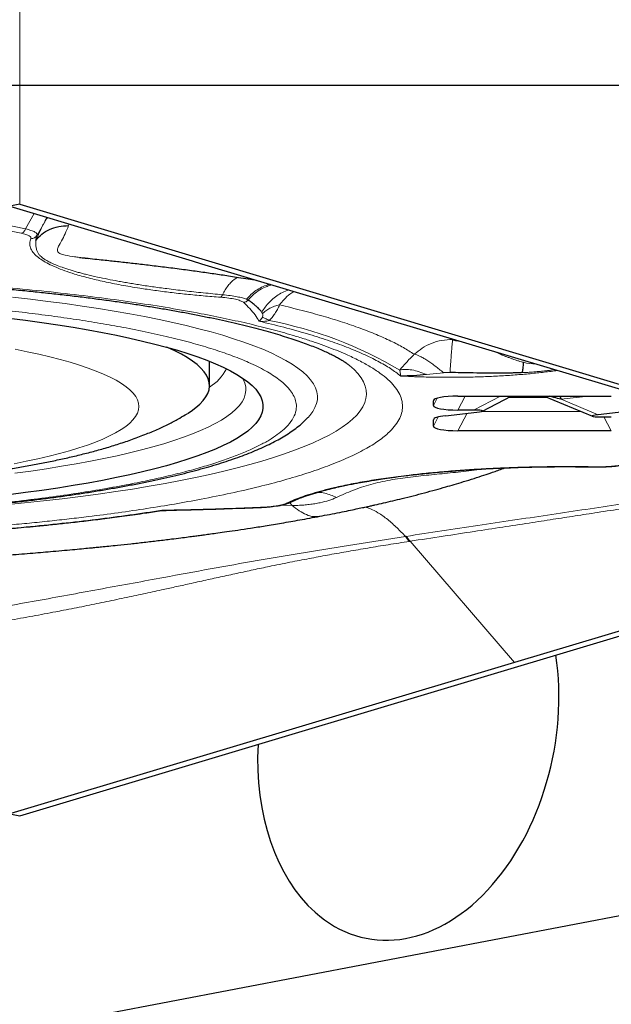
# Model space of a CAD drawing. Units: millimetres. Extents: x 15 to 204, y 6 to 291.
# Drawn here: x 141 to 145, y 203 to 210 of the extents above; entities that cross this region are included whole.
import ezdxf

# ---------------------------------------------------------------- set-up
doc = ezdxf.new("R2010")
doc.units = ezdxf.units.MM
doc.linetypes.add('CENTERX2', pattern=[20.32, 12.7, -2.54, 2.54, -2.54])
doc.layers.add('DÜNNE_LINIE', color=7, linetype='Continuous')
doc.styles.add('SLDTEXTSTYLE0', font='TXT', dxfattribs={"width": 0.75})
doc.dimstyles.new('SLDDIMSTYLE1', dxfattribs={"dimtxt": 3, "dimasz": 3, "dimexe": 0, "dimexo": 0.0625, "dimgap": 0.75, "dimtad": 1, "dimdec": 3, "dimrnd": 1e-09, "dimzin": 12, "dimdsep": 46, "dimtxsty": 'SLDTEXTSTYLE0', "dimsah": 1, "dimcen": 0.09, "dimadec": 0, "dimazin": 3, "dimtfac": 1, "dimtofl": 0, "dimtmove": 0, "dimatfit": 3, "dimfxl": 1, "dimfrac": 2, "dimtolj": 1, "dimtzin": 12, "dimarcsym": 0})

# ---------------------------------------------------------------- blocks, each defined once
blk = doc.blocks.new('*D4')
at = {"layer": 'DÜNNE_LINIE', "color": 7}
for p, q in [((136.1132, 210.1037), (136.1132, 252.0131)), ((186.1132, 210.1037), (186.1132, 252.0131)), ((136.1132, 251.0131), (186.1132, 251.0131))]:
    blk.add_line(p, q, dxfattribs=at)
for points in [[(136.1132, 251.0131), (139.1132, 250.2631), (139.1132, 251.7631)], [(186.1132, 251.0131), (183.1132, 251.7631), (183.1132, 250.2631)]]:
    blk.add_solid(points, dxfattribs=at)
at = {"layer": 'DÜNNE_LINIE', "color": 7, "char_height": 3, "attachment_point": 1, "style": 'SLDTEXTSTYLE0'}
for s, insert in [('%%c', (156.6368, 254.8803)), ('50', (161.1583, 254.8803))]:
    blk.add_mtext(s, dxfattribs=dict(at, insert=insert))
blk = doc.blocks.new('*D5')
at = {"layer": 'DÜNNE_LINIE', "color": 7}
for p, q in [((129.0132, 208.1037), (129.0132, 167.0265)), ((193.2132, 208.1037), (193.2132, 167.0265)), ((129.0132, 168.0265), (193.2132, 168.0265))]:
    blk.add_line(p, q, dxfattribs=at)
for points in [[(129.0132, 168.0265), (132.0132, 167.2765), (132.0132, 168.7765)], [(193.2132, 168.0265), (190.2132, 168.7765), (190.2132, 167.2765)]]:
    blk.add_solid(points, dxfattribs=at)
at = {"layer": 'DÜNNE_LINIE', "color": 7, "char_height": 3, "attachment_point": 1, "style": 'SLDTEXTSTYLE0'}
for s, insert in [('%%c', (153.7531, 171.8937, 0.1)), ('64,2', (158.2775, 171.9396, 0.1))]:
    blk.add_mtext(s, dxfattribs=dict(at, insert=insert))
blk = doc.blocks.new('SW_CENTERMARKSYMBOL_0')
at = {"layer": 'DÜNNE_LINIE', "color": 0}
blk.add_line((-5, 0), (-34.5, 0), dxfattribs=at)

msp = doc.modelspace()

# ---------------------------------------------------------------- linework, layer by layer
at = {"color": 8, "linetype": 'Continuous', "lineweight": 0}
for p, q in [((140.5257, 208.2637), (140.5257, 214.4422)), ((140.5354, 208.0587), (139.7956, 208.2088)), ((140.5673, 208.0897), (140.6286, 208.1981)), ((140.6485, 208.0446), (140.7027, 208.1404)), ((140.8768, 208.1236), (140.8716, 208.1123)), ((142.1426, 207.5857), (142.1303, 207.5916)), ((143.5782, 207.3133), (143.589, 207.3069)), ((143.5879, 207.2992), (143.589, 207.3069)), ((143.5879, 207.2992), (143.6504, 207.2917)), ((143.6036, 207.3057), (143.589, 207.3069)), ((143.874, 207.2246), (143.8784, 207.2229)), ((143.5235, 207.0711), (143.4027, 207.0588)), ((143.4799, 206.8912), (143.4532, 206.8407)), ((143.4596, 206.8823), (143.4532, 206.8726)), ((143.6782, 206.9056), (143.6264, 206.8076)), ((143.9259, 206.9056), (143.7372, 206.8076)), ((143.9845, 206.896), (144.2595, 206.896)), ((144.3553, 206.8836), (144.549, 206.9056)), ((144.6171, 206.7747), (144.3553, 206.8836)), ((143.7928, 206.7976), (144.4959, 206.7976)), ((143.4872, 206.7586), (143.4532, 206.6942)), ((143.4583, 206.7469), (143.4532, 206.7387)), ((143.6917, 206.7846), (143.6264, 206.6611)), ((144.659, 206.7593), (144.7109, 206.6611)), ((144.5895, 206.4064), (144.5885, 206.4057)), ((142.3763, 206.1349), (142.3894, 206.134)), ((142.3894, 206.134), (142.4526, 206.1321)), ((142.4526, 206.1321), (142.4357, 206.1515)), ((141.5137, 206.095), (141.5305, 206.0985)), ((141.5305, 206.0985), (141.5561, 206.0989)), ((144.0255, 205.0204), (143.2871, 205.879))]:
    msp.add_line(p, q, dxfattribs=at)
at = {"color": 7, "linetype": 'Continuous', "lineweight": 30}
for p, q in [((140.5257, 208.2637), (140.455, 208.2501)), ((140.5257, 208.2637), (147.6667, 206.1216)), ((140.7138, 208.162), (140.7137, 208.1618)), ((141.7451, 207.8632), (141.8118, 207.8432)), ((141.8118, 207.8432), (144.0255, 207.1791)), ((142.2438, 207.4896), (142.2387, 207.4998)), ((141.8686, 206.9803), (141.8686, 207.1521)), ((144.0255, 207.1791), (147.5883, 206.1104)), ((143.5695, 207.0726), (143.5235, 207.0711)), ((143.4532, 206.8407), (143.4532, 206.8726)), ((143.6264, 206.9056), (144.7109, 206.9056)), ((143.7993, 206.7998), (144.0031, 206.9056)), ((144.2363, 206.9056), (144.5775, 206.7636)), ((143.7372, 206.8076), (143.6264, 206.8076)), ((143.4532, 206.6942), (143.4532, 206.7387)), ((143.5379, 206.7672), (143.7593, 206.7923)), ((144.7997, 206.7954), (144.6171, 206.7747)), ((144.6393, 206.7593), (144.7109, 206.7593)), ((144.7109, 206.6611), (143.6264, 206.6611)), ((142.2318, 206.1189), (142.2325, 206.1192)), ((142.4371, 206.1539), (142.4393, 206.1552)), ((140.5257, 203.9358), (147.6667, 206.0779)), ((141.513, 206.0943), (141.5619, 206.0973)), ((143.2871, 205.879), (143.2834, 205.8784)), ((146.2392, 205.6844), (144.0255, 205.0204)), ((144.0255, 205.0204), (140.4626, 203.9516)), ((134.3297, 201.2386), (150.2145, 204.2696)), ((140.455, 203.9493), (140.5257, 203.9358))]:
    msp.add_line(p, q, dxfattribs=at)
at = {"color": 8, "linetype": 'Continuous', "lineweight": 0, "flags": 128}
for points in [[(140.5673, 208.0897), (140.4061, 208.1226), (140.2447, 208.1555), (140.0832, 208.1883), (139.9216, 208.2212), (139.8896, 208.2276)], [(142.5659, 206.7555), (142.5775, 206.7685), (142.5986, 206.7964), (142.6146, 206.8245), (142.6255, 206.8527), (142.6313, 206.8809), (142.6319, 206.9091), (142.6274, 206.9373), (142.6178, 206.9655), (142.6031, 206.9936), (142.5832, 207.0216), (142.5583, 207.0494), (142.5283, 207.0771), (142.4933, 207.1045), (142.4534, 207.1317), (142.4085, 207.1586), (142.3587, 207.1852), (142.3042, 207.2115), (142.2449, 207.2374), (142.1809, 207.2628), (142.1124, 207.2879), (142.0393, 207.3124), (141.9618, 207.3365), (141.88, 207.36), (141.7939, 207.383), (141.7037, 207.4054), (141.6095, 207.4272), (141.5114, 207.4483), (141.4095, 207.4688), (141.304, 207.4886), (141.1949, 207.5077), (141.0824, 207.526), (140.9666, 207.5436), (140.8477, 207.5604), (140.7258, 207.5764), (140.6011, 207.5916), (140.4737, 207.606)], [(140.4866, 206.4277), (140.5726, 206.4447), (140.6548, 206.4624), (140.7332, 206.4808), (140.8074, 206.4997), (140.8776, 206.5192), (140.9434, 206.5393), (141.0048, 206.5599), (141.0617, 206.5809), (141.1141, 206.6023), (141.1617, 206.6242), (141.2046, 206.6464), (141.2426, 206.6689), (141.2757, 206.6917), (141.3038, 206.7147), (141.3269, 206.738), (141.345, 206.7614), (141.358, 206.7849), (141.3659, 206.8085), (141.3686, 206.8322), (141.3663, 206.8558), (141.3588, 206.8795), (141.3462, 206.903), (141.3285, 206.9264), (141.3057, 206.9497), (141.278, 206.9727), (141.2453, 206.9956), (141.2076, 207.0181), (141.1651, 207.0403), (141.1178, 207.0622), (141.0659, 207.0837), (141.0093, 207.1047), (140.9482, 207.1253), (140.8827, 207.1454), (140.8129, 207.165), (140.7389, 207.184), (140.6609, 207.2024), (140.579, 207.2201), (140.4933, 207.2372)], [(142.8502, 207.1297), (142.8589, 207.1227), (142.8912, 207.0939), (142.9185, 207.065), (142.9407, 207.0359), (142.9578, 207.0067), (142.9698, 206.9774), (142.9766, 206.948), (142.9783, 206.9186), (142.9748, 206.8893), (142.9662, 206.8599), (142.9525, 206.8306), (142.9336, 206.8015), (142.9097, 206.7724), (142.8807, 206.7435), (142.8466, 206.7149), (142.8075, 206.6864), (142.7635, 206.6583), (142.7146, 206.6304), (142.6608, 206.6029), (142.6022, 206.5757), (142.5389, 206.5489), (142.4709, 206.5225), (142.3984, 206.4966), (142.3213, 206.4711), (142.2398, 206.4462), (142.154, 206.4217), (142.064, 206.3979), (141.9699, 206.3746), (141.8717, 206.352), (141.7696, 206.33), (141.6638, 206.3086), (141.5542, 206.2879), (141.4411, 206.268), (141.3245, 206.2488), (141.2047, 206.2303), (141.0817, 206.2126), (140.9556, 206.1957), (140.8267, 206.1796), (140.695, 206.1643), (140.5607, 206.1499), (140.424, 206.1364)], [(140.492, 206.3608), (140.6051, 206.3762), (140.7152, 206.3923), (140.822, 206.4093), (140.9255, 206.4269), (141.0255, 206.4453), (141.1218, 206.4644), (141.2144, 206.4841), (141.3031, 206.5045), (141.3878, 206.5255), (141.4684, 206.5471), (141.5448, 206.5692), (141.6168, 206.5919), (141.6843, 206.615), (141.7474, 206.6386), (141.8058, 206.6627), (141.8595, 206.6871), (141.9085, 206.7119), (141.9526, 206.737), (141.9919, 206.7624), (142.0261, 206.7881), (142.0554, 206.814), (142.0797, 206.8401), (142.0989, 206.8664), (142.113, 206.8927), (142.1219, 206.9192), (142.1258, 206.9456), (142.1245, 206.9721), (142.1181, 206.9986), (142.1066, 207.025), (142.1013, 207.0343)]]:
    msp.add_lwpolyline(points, dxfattribs=at)
at = {"color": 7, "linetype": 'Continuous', "lineweight": 30, "flags": 128}
for points in [[(140.455, 208.2502), (141.1, 208.0567), (141.7451, 207.8632)], [(140.4493, 207.4577), (140.5675, 207.4428), (140.6827, 207.427), (140.7949, 207.4105), (140.9038, 207.3932), (141.0093, 207.3752), (141.1113, 207.3564), (141.2096, 207.337), (141.3042, 207.3168), (141.3948, 207.296), (141.4814, 207.2746), (141.5638, 207.2527), (141.642, 207.2301), (141.7158, 207.207), (141.7852, 207.1835), (141.85, 207.1594), (141.9101, 207.1349), (141.9655, 207.1101), (142.0161, 207.0848), (142.0619, 207.0592), (142.1027, 207.0333), (142.1385, 207.0072), (142.1693, 206.9808), (142.1951, 206.9542), (142.2157, 206.9275), (142.2312, 206.9006), (142.2415, 206.8736), (142.2467, 206.8466), (142.2467, 206.8196), (142.2415, 206.7926), (142.2312, 206.7656), (142.2157, 206.7387), (142.1951, 206.712), (142.1693, 206.6854), (142.1385, 206.659), (142.1027, 206.6328), (142.0619, 206.607), (142.0161, 206.5814), (141.9655, 206.5561), (141.9101, 206.5312), (141.85, 206.5068), (141.7852, 206.4827), (141.7158, 206.4591), (141.642, 206.4361), (141.5638, 206.4135), (141.4814, 206.3915), (141.3948, 206.3701), (141.3042, 206.3494), (141.2096, 206.3292), (141.1113, 206.3098)], [(141.7117, 206.7826), (141.7383, 206.7998), (141.772, 206.8245), (141.8008, 206.8495), (141.8246, 206.8747), (141.8432, 206.9), (141.8568, 206.9255), (141.8653, 206.951), (141.8686, 206.9766), (141.8668, 207.0022), (141.8598, 207.0277), (141.8477, 207.0532), (141.8306, 207.0786), (141.8083, 207.1038), (141.781, 207.1289), (141.7487, 207.1537), (141.7114, 207.1783), (141.6692, 207.2025), (141.6222, 207.2265), (141.5704, 207.2501), (141.5655, 207.2522)], [(144.3482, 206.9056), (144.3498, 206.9014), (144.3553, 206.8836)], [(141.1113, 206.3098), (141.0093, 206.291), (140.9038, 206.273), (140.7949, 206.2557), (140.6827, 206.2391), (140.5675, 206.2234), (140.4493, 206.2085)]]:
    msp.add_lwpolyline(points, dxfattribs=at)
at = {"color": 8, "linetype": 'Continuous', "lineweight": 0}
for centre, radius, start, end in [((140.7227, 208.0086), 0.0824, 154.05972, 181.48957), ((141.7619, 204.6532), 2.8371, 59.2061, 79.26484), ((144.1779, 207.4714), 0.3377, 254.82156, 269.8319), ((141.6983, 207.2505), 0.3277, 301.2305, 332.42082)]:
    msp.add_arc(centre, radius, start, end, dxfattribs=at)
at = {"color": 7, "linetype": 'Continuous', "lineweight": 30}
for centre, radius, start, end in [((142.7761, 205.5005), 0.6325, 36.68417, 40.72514), ((142.7801, 205.503), 0.6312, 36.55862, 40.6035)]:
    msp.add_arc(centre, radius, start, end, dxfattribs=at)
for centre, major_axis, ratio, start_param, end_param in [((143.6841, 206.8616), (0.2309, -0.0114), 0.184316, 1.832579, 3.150697), ((143.6841, 206.8517), (0.2309, 0.0114), 0.184316, 3.132491, 4.450609), ((143.6847, 206.7966), (0.1164, 0.005), 0.084297, 5.405262, 7.381892), ((143.6841, 206.7325), (0.2309, -0.0065), 0.171674, 2.261127, 3.146394), ((144.6916, 206.7703), (0.116, 0.005), 0.084574, 2.264823, 4.240637), ((143.6841, 206.7052), (0.2309, 0.0114), 0.184316, 3.132491, 4.450609), ((143.2747, 204.5557), (0.3009, 1.4856), 0.688074, 2.760346, 5.203302), ((143.2747, 204.5557), (0.3009, 1.4856), 0.688074, 1.785394, 2.760346)]:
    msp.add_ellipse(centre, major_axis=major_axis, ratio=ratio, start_param=start_param, end_param=end_param, dxfattribs=at)
at = {"color": 8, "linetype": 'Continuous', "lineweight": 0}
for points, knots in [([(140.7027, 208.1404), (140.6995, 208.1345), (140.6928, 208.1222), (140.6824, 208.1015), (140.6705, 208.0768), (140.6559, 208.0449), (140.646, 208.0205), (140.6403, 208.0064)], [0, 0, 0, 0, 0.152698, 0.317775, 0.484953, 0.703043, 1, 1, 1, 1]), ([(140.7027, 208.1404), (140.7075, 208.149), (140.7138, 208.1603), (140.7171, 208.1691), (140.7179, 208.1713)], [0, 0, 0, 0, 0.75658, 1, 1, 1, 1]), ([(140.7227, 208.1699), (140.7226, 208.1697), (140.7144, 208.161), (140.7085, 208.1506), (140.7027, 208.1404)], [0, 0, 0, 0, 0.014604, 1, 1, 1, 1]), ([(140.5354, 208.0587), (140.5386, 208.0597), (140.5451, 208.0615), (140.5541, 208.0684), (140.5619, 208.0778), (140.5655, 208.0858), (140.5673, 208.0897)], [0, 0, 0, 0, 0.250002, 0.499991, 0.75, 1, 1, 1, 1]), ([(140.605, 208.0201), (140.6056, 208.0237), (140.6069, 208.0307), (140.5943, 208.041), (140.5711, 208.0506), (140.5475, 208.056), (140.5354, 208.0587)], [0, 0, 0, 0, 0.255731, 0.499969, 0.74422, 1, 1, 1, 1]), ([(140.6485, 208.0446), (140.6489, 208.0482), (140.6497, 208.0555), (140.6344, 208.0671), (140.6079, 208.0788), (140.5808, 208.0861), (140.5673, 208.0897)], [0, 0, 0, 0, 0.249301, 0.499261, 0.749607, 1, 1, 1, 1]), ([(140.8716, 208.1123), (140.8634, 208.093), (140.8477, 208.056), (140.8232, 208.0062), (140.8022, 207.969), (140.7902, 207.9427), (140.7929, 207.9247), (140.8143, 207.9123), (140.8547, 207.9012), (140.9008, 207.8933), (140.9363, 207.8893), (140.9479, 207.8879)], [0, 0, 0, 0, 0.14898, 0.284646, 0.407019, 0.491424, 0.573363, 0.660323, 0.755873, 0.920842, 1, 1, 1, 1]), ([(141.9475, 207.6056), (141.9063, 207.6089), (141.8241, 207.6154), (141.7052, 207.6269), (141.5905, 207.6397), (141.4801, 207.654), (141.3631, 207.6712), (141.2422, 207.6917), (141.1212, 207.716), (141.0112, 207.7421), (140.9192, 207.7681), (140.8431, 207.7933), (140.7814, 207.8174), (140.7282, 207.8422), (140.6837, 207.8676), (140.6459, 207.8952), (140.6166, 207.9249), (140.5991, 207.9565), (140.5938, 207.9883), (140.6013, 208.0095), (140.605, 208.0201)], [0, 0, 0, 0, 0.048898, 0.097494, 0.145978, 0.194543, 0.24338, 0.307682, 0.371591, 0.435549, 0.499996, 0.551489, 0.602673, 0.653776, 0.705023, 0.756639, 0.817559, 0.878176, 0.938865, 1, 1, 1, 1]), ([(140.605, 208.0201), (140.6094, 208.0203), (140.6183, 208.0209), (140.6305, 208.026), (140.6412, 208.0338), (140.6461, 208.041), (140.6485, 208.0446)], [0, 0, 0, 0, 0.249985, 0.500011, 0.749996, 1, 1, 1, 1]), ([(141.9597, 207.624), (141.9144, 207.6282), (141.8236, 207.6365), (141.6925, 207.6508), (141.5724, 207.6655), (141.4633, 207.6803), (141.3903, 207.6912), (141.344, 207.6986), (141.3227, 207.7021), (141.3016, 207.7056), (141.2808, 207.7091), (141.2601, 207.7127), (141.2397, 207.7164), (141.2021, 207.7232), (141.1461, 207.7339), (141.0723, 207.7493), (141.0136, 207.7629), (140.9695, 207.774), (140.9398, 207.782), (140.9103, 207.7903), (140.8812, 207.799), (140.8525, 207.8081), (140.818, 207.8199), (140.7813, 207.8339), (140.7459, 207.8497), (140.7184, 207.864), (140.6976, 207.8768), (140.6824, 207.8879), (140.6696, 207.8994), (140.6584, 207.9134), (140.6483, 207.9321), (140.6417, 207.9548), (140.6383, 207.9799), (140.6396, 207.9976), (140.6403, 208.0064)], [0, 0, 0, 0, 0.05919, 0.118619, 0.178302, 0.228645, 0.279187, 0.290562, 0.301948, 0.313345, 0.324752, 0.33617, 0.347599, 0.359039, 0.40029, 0.445935, 0.495989, 0.516867, 0.538429, 0.560677, 0.583614, 0.60724, 0.631557, 0.673511, 0.71093, 0.743797, 0.772102, 0.795836, 0.814998, 0.843177, 0.876646, 0.916367, 0.958263, 1, 1, 1, 1]), ([(137.6008, 207.7497), (137.6067, 207.7499), (137.6949, 207.753), (137.8672, 207.7568), (138.1173, 207.7607), (138.3685, 207.7618), (138.6196, 207.7606), (138.8698, 207.7569), (139.1187, 207.7508), (139.3373, 207.7431), (139.5257, 207.735), (139.6841, 207.7271), (139.8409, 207.7181), (139.9961, 207.7082), (140.1496, 207.6972), (140.3455, 207.6818), (140.5801, 207.6607), (140.8482, 207.6327), (141.1055, 207.6016), (141.3519, 207.5674), (141.5874, 207.5301), (141.7992, 207.4921), (141.9882, 207.4541), (142.1553, 207.4168), (142.311, 207.3781), (142.4376, 207.3428), (142.5393, 207.3117), (142.6198, 207.2851), (142.6959, 207.2579), (142.7675, 207.2302), (142.846, 207.1971), (142.9276, 207.1585), (143.0079, 207.1142), (143.0763, 207.0691), (143.1331, 207.0231), (143.178, 206.9763), (143.2103, 206.9288), (143.2297, 206.881), (143.2361, 206.8331), (143.2297, 206.7852), (143.2103, 206.7375), (143.178, 206.69), (143.1381, 206.6483), (143.0954, 206.6123), (143.0538, 206.5821), (143.0069, 206.5522), (142.9547, 206.5226), (142.8973, 206.4933), (142.8164, 206.4559), (142.7062, 206.4111), (142.5592, 206.36), (142.3962, 206.3109), (142.2168, 206.2639), (142.0222, 206.2188), (141.8802, 206.1907), (141.8089, 206.1766)], [0, 0, 0, 0, 0.0014912, 0.0219742, 0.0424681, 0.0630278, 0.0835546, 0.1040375, 0.1245315, 0.1450913, 0.1584976, 0.1718781, 0.1852484, 0.1986233, 0.2120184, 0.2254485, 0.2505862, 0.2755296, 0.3003775, 0.3252303, 0.3501881, 0.3753496, 0.3964819, 0.417466, 0.4383602, 0.459224, 0.4723503, 0.4855027, 0.4986959, 0.5119445, 0.5252627, 0.5453605, 0.5654175, 0.5854853, 0.6056152, 0.6261421, 0.646625, 0.667119, 0.6876786, 0.7082055, 0.7286884, 0.7491823, 0.769742, 0.7831484, 0.796529, 0.8098992, 0.8232742, 0.8366691, 0.8500994, 0.8752308, 0.9001704, 0.9250171, 0.9498712, 0.9748325, 1, 1, 1, 1]), ([(142.0719, 207.7468), (142.0709, 207.7466), (142.0625, 207.7443), (142.0459, 207.7335), (142.0228, 207.7145), (142.0003, 207.6889), (141.979, 207.659), (141.9661, 207.6355), (141.9597, 207.624)], [0, 0, 0, 0, 0.024043, 0.223374, 0.422523, 0.619533, 0.812566, 1, 1, 1, 1]), ([(142.298, 207.6973), (142.2918, 207.6961), (142.2707, 207.6918), (142.2366, 207.6772), (142.1969, 207.6542), (142.1609, 207.6257), (142.1404, 207.6029), (142.1303, 207.5916)], [0, 0, 0, 0, 0.0976197, 0.3293931, 0.5584807, 0.7826641, 1, 1, 1, 1]), ([(142.3115, 207.6933), (142.2994, 207.6902), (142.2692, 207.6826), (142.2248, 207.6591), (142.1795, 207.6266), (142.1547, 207.5992), (142.1426, 207.5857)], [0, 0, 0, 0, 0.186246, 0.4665, 0.738837, 1, 1, 1, 1]), ([(142.429, 207.658), (142.421, 207.6553), (142.3984, 207.6475), (142.3636, 207.6286), (142.3254, 207.6023), (142.2915, 207.5713), (142.262, 207.5373), (142.2464, 207.5122), (142.2387, 207.4998)], [0, 0, 0, 0, 0.10017, 0.283916, 0.467311, 0.648755, 0.82676, 1, 1, 1, 1]), ([(142.3636, 207.5517), (142.3742, 207.5645), (142.3978, 207.5934), (142.4321, 207.6252), (142.4557, 207.6412), (142.4648, 207.6473)], [0, 0, 0, 0, 0.331535, 0.743304, 1, 1, 1, 1]), ([(136.7409, 207.5541), (136.79, 207.558), (136.8902, 207.566), (137.0446, 207.5766), (137.2029, 207.5863), (137.3632, 207.5946), (137.5404, 207.6024), (137.7343, 207.6092), (137.9448, 207.6144), (138.1564, 207.6175), (138.3923, 207.6186), (138.6518, 207.617), (138.9335, 207.6114), (139.1879, 207.6029), (139.4147, 207.5927), (139.6144, 207.5817), (139.8108, 207.5688), (140.0083, 207.5535), (140.2058, 207.536), (140.4018, 207.5162), (140.5911, 207.4944), (140.7735, 207.4707), (140.9492, 207.4452), (141.118, 207.4177), (141.2885, 207.3869), (141.458, 207.3525), (141.6231, 207.3145), (141.7746, 207.2747), (141.9126, 207.2332), (142.0369, 207.1899), (142.134, 207.1505), (142.2089, 207.1156), (142.2656, 207.0857), (142.3159, 207.0555), (142.3597, 207.0249), (142.4005, 206.9911), (142.4359, 206.9541), (142.4632, 206.9139), (142.4796, 206.8736), (142.4856, 206.8286), (142.4768, 206.779), (142.4476, 206.7253), (142.4033, 206.6768), (142.3499, 206.6335), (142.292, 206.5954), (142.2241, 206.5579), (142.1444, 206.5202), (142.0528, 206.4826), (141.9487, 206.4452), (141.8346, 206.4091), (141.7107, 206.3743), (141.5766, 206.3408), (141.4332, 206.3084), (141.3299, 206.2881), (141.2781, 206.2779)], [0, 0, 0, 0, 0.014046, 0.028669, 0.043273, 0.057881, 0.072517, 0.091233, 0.109887, 0.128529, 0.14721, 0.172146, 0.197001, 0.221895, 0.24022, 0.258486, 0.27674, 0.29503, 0.314676, 0.334176, 0.353585, 0.372963, 0.392365, 0.411849, 0.431473, 0.454376, 0.477093, 0.499714, 0.52233, 0.545031, 0.567909, 0.582575, 0.597198, 0.611802, 0.62641, 0.641047, 0.659762, 0.678416, 0.697058, 0.715739, 0.740675, 0.76553, 0.790424, 0.808749, 0.827015, 0.845269, 0.863559, 0.883187, 0.902675, 0.922079, 0.941456, 0.960864, 0.98036, 1, 1, 1, 1]), ([(141.9475, 207.6056), (141.9498, 207.6073), (141.9543, 207.6106), (141.9579, 207.6195), (141.9597, 207.624)], [0, 0, 0, 0, 0.499998, 1, 1, 1, 1]), ([(142.1079, 207.5698), (142.1018, 207.5737), (142.0897, 207.5816), (142.0534, 207.5919), (142.0062, 207.6003), (141.9673, 207.6038), (141.9475, 207.6056)], [0, 0, 0, 0, 0.252769, 0.500584, 0.74623, 1, 1, 1, 1]), ([(142.1303, 207.5916), (142.1217, 207.5947), (142.1043, 207.6009), (142.0646, 207.6097), (142.0165, 207.6177), (141.9787, 207.6219), (141.9597, 207.624)], [0, 0, 0, 0, 0.247932, 0.496701, 0.747456, 1, 1, 1, 1]), ([(142.1079, 207.5698), (142.1111, 207.5701), (142.1176, 207.5707), (142.1268, 207.5741), (142.1354, 207.5789), (142.1402, 207.5835), (142.1426, 207.5857)], [0, 0, 0, 0, 0.249988, 0.500017, 0.750008, 1, 1, 1, 1]), ([(142.2185, 207.4364), (142.2098, 207.4513), (142.1926, 207.4812), (142.1557, 207.5257), (142.1238, 207.5551), (142.1079, 207.5698)], [0, 0, 0, 0, 0.3334183, 0.6665813, 1, 1, 1, 1]), ([(142.3636, 207.5517), (142.3515, 207.5486), (142.3271, 207.5424), (142.2949, 207.5283), (142.2663, 207.511), (142.2513, 207.4967), (142.2438, 207.4896)], [0, 0, 0, 0, 0.248944, 0.500001, 0.751054, 1, 1, 1, 1]), ([(142.3636, 207.5517), (142.359, 207.5408), (142.3503, 207.5202), (142.3327, 207.4905), (142.3132, 207.4639), (142.2978, 207.4482), (142.2903, 207.4407)], [0, 0, 0, 0, 0.2939694, 0.5581931, 0.7875473, 1, 1, 1, 1]), ([(143.3164, 207.2019), (143.2917, 207.2178), (143.2425, 207.2495), (143.1524, 207.2961), (143.0508, 207.3417), (142.9368, 207.3863), (142.811, 207.4298), (142.6734, 207.4719), (142.5253, 207.5128), (142.4175, 207.5387), (142.3636, 207.5517)], [0, 0, 0, 0, 0.125046, 0.250079, 0.375099, 0.500105, 0.625099, 0.750079, 0.875046, 1, 1, 1, 1]), ([(142.2185, 207.4364), (142.2229, 207.4396), (142.2309, 207.4454), (142.2391, 207.4574), (142.2427, 207.4627)], [0, 0, 0, 0, 0.562022, 1, 1, 1, 1]), ([(142.2903, 207.4407), (142.28, 207.4385), (142.2564, 207.4336), (142.2321, 207.4354), (142.2185, 207.4364)], [0, 0, 0, 0, 0.438335, 1, 1, 1, 1]), ([(143.2213, 207.0481), (143.1982, 207.0658), (143.1519, 207.1011), (143.0626, 207.153), (142.9589, 207.2038), (142.8397, 207.2535), (142.706, 207.3018), (142.5579, 207.3484), (142.3966, 207.3936), (142.2779, 207.4221), (142.2185, 207.4364)], [0, 0, 0, 0, 0.12525, 0.250057, 0.374836, 0.499999, 0.625074, 0.749822, 0.87466, 1, 1, 1, 1]), ([(142.2427, 207.4627), (142.2437, 207.4663), (142.2469, 207.477), (142.245, 207.4846), (142.2438, 207.4896)], [0, 0, 0, 0, 0.342047, 1, 1, 1, 1]), ([(142.2903, 207.4407), (142.2808, 207.4464), (142.2616, 207.4577), (142.249, 207.4611), (142.2427, 207.4627)], [0, 0, 0, 0, 0.500002, 1, 1, 1, 1]), ([(141.2781, 206.2779), (141.2156, 206.2664), (141.0911, 206.2435), (140.8913, 206.2121), (140.683, 206.1832), (140.4655, 206.1569), (140.2388, 206.1331), (140.0321, 206.1146), (139.8491, 206.1003), (139.6927, 206.0895), (139.5344, 206.0799), (139.3741, 206.0716), (139.1969, 206.0638), (139.003, 206.057), (138.7924, 206.0518), (138.5809, 206.0487), (138.3449, 206.0475), (138.0854, 206.0492), (137.8037, 206.0548), (137.5494, 206.0632), (137.3225, 206.0734), (137.1229, 206.0845), (136.9265, 206.0974), (136.729, 206.1126), (136.5315, 206.1301), (136.3355, 206.15), (136.1462, 206.1718), (135.9638, 206.1954), (135.7881, 206.221), (135.6193, 206.2484), (135.4488, 206.2793), (135.2793, 206.3137), (135.1142, 206.3517), (134.9626, 206.3915), (134.8247, 206.433), (134.7004, 206.4762), (134.6033, 206.5157), (134.5284, 206.5506), (134.4717, 206.5804), (134.4214, 206.6107), (134.3776, 206.6412), (134.3368, 206.675), (134.3014, 206.712), (134.274, 206.7522), (134.2576, 206.7926), (134.2516, 206.8376), (134.2605, 206.8871), (134.2897, 206.9409), (134.3339, 206.9894), (134.3874, 207.0327), (134.4453, 207.0708), (134.5131, 207.1083), (134.5928, 207.1459), (134.6845, 207.1836), (134.7886, 207.221), (134.9026, 207.2571), (135.0266, 207.2919), (135.1607, 207.3254), (135.3041, 207.3577), (135.4074, 207.378), (135.4592, 207.3882)], [0, 0, 0, 0, 0.0201483, 0.0401306, 0.060026, 0.0799144, 0.0998761, 0.1199904, 0.1328888, 0.1457493, 0.1585926, 0.1714398, 0.1843123, 0.2007722, 0.2171777, 0.2335727, 0.2500014, 0.2719316, 0.2937914, 0.3156848, 0.3318005, 0.3478649, 0.363919, 0.3800043, 0.3972822, 0.4144314, 0.4315017, 0.4485433, 0.4656068, 0.4827426, 0.5000005, 0.5201432, 0.5401222, 0.5600164, 0.579906, 0.5998713, 0.6199914, 0.6328899, 0.6457503, 0.6585936, 0.6714409, 0.6843134, 0.7007732, 0.7171787, 0.7335738, 0.7500025, 0.7719328, 0.7937925, 0.8156858, 0.8318015, 0.8478659, 0.8639201, 0.8800054, 0.8972676, 0.9144064, 0.9314715, 0.9485131, 0.9655817, 0.9827275, 1, 1, 1, 1]), ([(141.8089, 206.1766), (141.747, 206.1652), (141.6237, 206.1423), (141.4276, 206.1106), (141.2246, 206.0808), (141.0398, 206.0567), (140.8766, 206.0373), (140.7373, 206.0219), (140.5949, 206.0074), (140.4495, 205.9937), (140.2762, 205.9788), (140.0739, 205.9632), (139.8417, 205.9479), (139.6056, 205.9348), (139.3644, 205.924), (139.1191, 205.9154), (138.8702, 205.9093), (138.6199, 205.9056), (138.3688, 205.9043), (138.1177, 205.9056), (137.8675, 205.9092), (137.6185, 205.9154), (137.3999, 205.923), (137.2116, 205.9312), (137.0532, 205.9391), (136.8964, 205.9481), (136.7412, 205.958), (136.5876, 205.969), (136.3917, 205.9844), (136.1571, 206.0054), (135.8891, 206.0335), (135.6318, 206.0646), (135.3854, 206.0988), (135.1499, 206.1361), (134.9381, 206.1741), (134.749, 206.212), (134.582, 206.2493), (134.4262, 206.2881), (134.2996, 206.3233), (134.198, 206.3545), (134.1174, 206.3811), (134.0414, 206.4083), (133.9697, 206.436), (133.8913, 206.4691), (133.8097, 206.5077), (133.7294, 206.552), (133.661, 206.5971), (133.6042, 206.6431), (133.5593, 206.6899), (133.527, 206.7374), (133.5076, 206.7851), (133.5012, 206.8331), (133.5076, 206.881), (133.5269, 206.9287), (133.5593, 206.9762), (133.5992, 207.0179), (133.6419, 207.0539), (133.6835, 207.0841), (133.7304, 207.114), (133.7825, 207.1436), (133.84, 207.1729), (133.9211, 207.2103), (134.0224, 207.2521), (134.114, 207.283), (134.1552, 207.297)], [0, 0, 0, 0, 0.018468, 0.036803, 0.055054, 0.073275, 0.084736, 0.096218, 0.107733, 0.119296, 0.130917, 0.148468, 0.165984, 0.183509, 0.201089, 0.219015, 0.236902, 0.254799, 0.272754, 0.29068, 0.308568, 0.326465, 0.34442, 0.356128, 0.367813, 0.379489, 0.391169, 0.402867, 0.414596, 0.436548, 0.458331, 0.480031, 0.501735, 0.52353, 0.545504, 0.563958, 0.582284, 0.600531, 0.618751, 0.630214, 0.6417, 0.653221, 0.664791, 0.676422, 0.693973, 0.711489, 0.729014, 0.746594, 0.76452, 0.782407, 0.800305, 0.818259, 0.836185, 0.854073, 0.87197, 0.889925, 0.901633, 0.913318, 0.924994, 0.936674, 0.948372, 0.960101, 0.982048, 1, 1, 1, 1]), ([(143.3164, 207.2019), (143.3344, 207.2169), (143.3717, 207.2479), (143.4381, 207.2811), (143.5116, 207.3037), (143.563, 207.3058), (143.589, 207.3069)], [0, 0, 0, 0, 0.232791, 0.479859, 0.737272, 1, 1, 1, 1]), ([(143.5695, 207.0726), (143.5705, 207.0868), (143.5725, 207.1157), (143.5755, 207.1563), (143.5784, 207.1942), (143.5811, 207.2281), (143.5836, 207.2569), (143.586, 207.2821), (143.5872, 207.2932), (143.5879, 207.2992)], [0, 0, 0, 0, 0.133281, 0.270257, 0.409811, 0.550692, 0.691572, 0.831127, 1, 1, 1, 1]), ([(144.0895, 207.1455), (144.0845, 207.1468), (144.073, 207.1497), (144.0536, 207.1553), (144.0328, 207.162), (144.0118, 207.1691), (143.9921, 207.1763), (143.976, 207.1825), (143.9629, 207.1876), (143.9521, 207.1919), (143.9392, 207.1972), (143.9234, 207.2037), (143.9072, 207.2106), (143.893, 207.2167), (143.8843, 207.2204), (143.8802, 207.2222), (143.879, 207.2227), (143.8786, 207.2229), (143.8784, 207.2229), (143.8784, 207.223)], [0, 0, 0, 0, 0.0686091, 0.1576275, 0.2681229, 0.3596365, 0.453064, 0.5483305, 0.5899208, 0.6414644, 0.703263, 0.7756952, 0.8686536, 0.937825, 0.9818746, 0.9941836, 0.9978915, 0.9991376, 1, 1, 1, 1]), ([(143.2143, 207.0903), (143.2287, 207.1074), (143.2601, 207.1445), (143.2966, 207.1818), (143.3164, 207.2019)], [0, 0, 0, 0, 0.4609456, 1, 1, 1, 1]), ([(143.3164, 207.2019), (143.3221, 207.2006), (143.3336, 207.1979), (143.3548, 207.1892), (143.3788, 207.1771), (143.4053, 207.1613), (143.4337, 207.1423), (143.4633, 207.1206), (143.4933, 207.097), (143.5135, 207.0797), (143.5235, 207.0711)], [0, 0, 0, 0, 0.123115, 0.248633, 0.375664, 0.503247, 0.6304, 0.756163, 0.879629, 1, 1, 1, 1]), ([(143.2143, 207.0903), (143.2272, 207.0926), (143.2531, 207.097), (143.3, 207.0924), (143.3502, 207.0805), (143.3853, 207.066), (143.4027, 207.0588)], [0, 0, 0, 0, 0.252153, 0.505697, 0.756319, 1, 1, 1, 1]), ([(143.2213, 207.0481), (143.2207, 207.053), (143.2197, 207.0617), (143.2171, 207.0764), (143.2151, 207.0863), (143.2143, 207.0903)], [0, 0, 0, 0, 0.438615, 0.772163, 1, 1, 1, 1]), ([(144.3299, 207.0878), (144.3263, 207.0872), (144.2932, 207.0821), (144.2246, 207.0739), (144.1241, 207.0633), (144.0176, 207.0547), (143.9066, 207.0478), (143.7921, 207.0427), (143.6752, 207.0398), (143.5589, 207.0389), (143.4442, 207.04), (143.3316, 207.0428), (143.2582, 207.0463), (143.2213, 207.0481)], [0, 0, 0, 0, 0.011866, 0.109729, 0.207568, 0.306211, 0.406468, 0.507181, 0.607667, 0.708781, 0.80568, 0.902498, 1, 1, 1, 1]), ([(144.3107, 207.0936), (144.3054, 207.0928), (144.2914, 207.0906), (144.2675, 207.0876), (144.2392, 207.0843), (144.2094, 207.0812), (144.1783, 207.0784), (144.1458, 207.0759), (144.1139, 207.0739), (144.0926, 207.0728), (144.0827, 207.0723)], [0, 0, 0, 0, 0.07637, 0.201701, 0.330383, 0.462385, 0.597695, 0.736285, 0.878119, 1, 1, 1, 1]), ([(142.4174, 206.1502), (142.4344, 206.1581), (142.4685, 206.1738), (142.529, 206.1964), (142.5962, 206.2183), (142.6708, 206.2394), (142.7609, 206.2617), (142.8684, 206.2848), (142.9956, 206.3079), (143.1326, 206.3289), (143.2688, 206.3464), (143.4012, 206.3609), (143.5273, 206.3727), (143.6571, 206.3829), (143.7905, 206.3913), (143.9352, 206.3986), (144.0906, 206.4041), (144.2562, 206.4075), (144.4228, 206.4085), (144.5338, 206.4071), (144.5895, 206.4064)], [0, 0, 0, 0, 0.048898, 0.097494, 0.145978, 0.194543, 0.24338, 0.307682, 0.371592, 0.43555, 0.499997, 0.551489, 0.602674, 0.653776, 0.705023, 0.756639, 0.81756, 0.878177, 0.938865, 1, 1, 1, 1]), ([(143.8312, 206.3922), (143.8273, 206.3917), (143.7946, 206.3875), (143.7403, 206.381), (143.6645, 206.3723), (143.5896, 206.3643), (143.5144, 206.3569), (143.414, 206.3472), (143.2893, 206.3344), (143.1443, 206.3134), (143.0074, 206.2828), (142.8812, 206.2412), (142.8046, 206.2061), (142.7663, 206.1885)], [0, 0, 0, 0, 0.008269, 0.068946, 0.132449, 0.197377, 0.263151, 0.329458, 0.462953, 0.596978, 0.731158, 0.865543, 1, 1, 1, 1]), ([(144.5895, 206.4064), (144.6084, 206.4062), (144.6453, 206.406), (144.6991, 206.4084), (144.7493, 206.4128), (144.7776, 206.4173), (144.7921, 206.4197)], [0, 0, 0, 0, 0.255732, 0.4999707, 0.7442182, 1, 1, 1, 1]), ([(145.6714, 206.2757), (145.5187, 206.2529), (145.2091, 206.2066), (144.739, 206.1357), (144.2562, 206.0639), (143.7616, 205.9898), (143.4281, 205.9393), (143.2594, 205.9138)], [0, 0, 0, 0, 0.1898961, 0.3848358, 0.5848492, 0.7898873, 1, 1, 1, 1]), ([(145.6944, 206.2529), (145.6345, 206.2433), (145.5147, 206.2241), (145.3348, 206.1955), (145.1548, 206.1671), (144.9746, 206.1388), (144.7944, 206.1107), (144.621, 206.0837), (144.4561, 206.0583), (144.2944, 206.0334), (144.1238, 206.0072), (143.9373, 205.9785), (143.7348, 205.9475), (143.5163, 205.914), (143.3653, 205.8909), (143.2871, 205.879)], [0, 0, 0, 0, 0.074907, 0.149815, 0.224722, 0.299629, 0.374536, 0.449443, 0.515756, 0.579929, 0.650715, 0.728116, 0.81213, 0.902758, 1, 1, 1, 1]), ([(142.7663, 206.1885), (142.7492, 206.1813), (142.7145, 206.1668), (142.661, 206.1535), (142.6137, 206.1446), (142.5751, 206.1391), (142.5355, 206.1352), (142.4948, 206.1326), (142.4666, 206.1323), (142.4526, 206.1321)], [0, 0, 0, 0, 0.213429, 0.430799, 0.548944, 0.664684, 0.778261, 0.88994, 1, 1, 1, 1]), ([(142.7663, 206.1885), (142.753, 206.1949), (142.7261, 206.2078), (142.6837, 206.2194), (142.6514, 206.2253), (142.6339, 206.2249), (142.6307, 206.2248)], [0, 0, 0, 0, 0.301977, 0.612492, 0.928864, 1, 1, 1, 1]), ([(141.5305, 206.0985), (141.6087, 206.1002), (141.7651, 206.1034), (141.9983, 206.1105), (142.1524, 206.1166), (142.2294, 206.1196)], [0, 0, 0, 0, 0.3334191, 0.6665808, 1, 1, 1, 1]), ([(142.2294, 206.1196), (142.2503, 206.1208), (142.2917, 206.1231), (142.3453, 206.13), (142.3897, 206.139), (142.408, 206.1464), (142.4174, 206.1502)], [0, 0, 0, 0, 0.252773, 0.500587, 0.746231, 1, 1, 1, 1]), ([(142.2294, 206.1196), (142.2301, 206.119), (142.2309, 206.1184), (142.2317, 206.1188), (142.2318, 206.1189)], [0, 0, 0, 0, 0.892051, 1, 1, 1, 1]), ([(142.4174, 206.1502), (142.4232, 206.15), (142.4303, 206.1498), (142.436, 206.1533), (142.4371, 206.1539)], [0, 0, 0, 0, 0.821786, 1, 1, 1, 1]), ([(142.4526, 206.1321), (142.4694, 206.1194), (142.5024, 206.0943), (142.5531, 206.0657), (142.6026, 206.0503), (142.6334, 206.0547), (142.6477, 206.0567)], [0, 0, 0, 0, 0.270326, 0.530929, 0.780603, 1, 1, 1, 1]), ([(142.9701, 206.1212), (142.9826, 206.1173), (143.0131, 206.1077), (143.0668, 206.0788), (143.13, 206.0342), (143.1942, 205.9751), (143.2355, 205.9334), (143.2555, 205.9132)], [0, 0, 0, 0, 0.1218, 0.296901, 0.534907, 0.77467, 1, 1, 1, 1]), ([(139.4955, 205.9072), (139.5882, 205.9116), (139.7733, 205.9204), (140.0452, 205.9374), (140.3117, 205.9572), (140.5719, 205.98), (140.825, 206.0055), (141.0696, 206.0337), (141.3061, 206.0645), (141.4556, 206.0872), (141.5305, 206.0985)], [0, 0, 0, 0, 0.12525, 0.250057, 0.374836, 0.499999, 0.625074, 0.749822, 0.87466, 1, 1, 1, 1]), ([(143.2555, 205.9132), (143.1349, 205.8946), (142.8939, 205.8574), (142.545, 205.8005), (142.2049, 205.7431), (141.873, 205.6836), (141.5108, 205.6164), (141.1122, 205.5436), (140.6733, 205.4623), (140.3708, 205.4091), (140.2195, 205.3825)], [0, 0, 0, 0, 0.111275, 0.222522, 0.333976, 0.445715, 0.557754, 0.704944, 0.852446, 1, 1, 1, 1]), ([(143.2834, 205.8784), (143.2332, 205.8706), (143.1342, 205.8553), (142.9903, 205.8316), (142.8521, 205.8078), (142.7191, 205.784), (142.5872, 205.7594), (142.4502, 205.733), (142.3178, 205.7062), (142.1918, 205.6798), (142.0762, 205.6551), (141.9599, 205.6298), (141.8425, 205.6039), (141.7305, 205.5791), (141.6259, 205.5559), (141.518, 205.5322), (141.3987, 205.5062), (141.2636, 205.4774), (141.1481, 205.4533), (141.0538, 205.434), (140.9826, 205.4196), (140.9096, 205.4051), (140.8423, 205.3919), (140.7453, 205.3731), (140.6159, 205.3488), (140.4434, 205.3176), (140.324, 205.2971), (140.263, 205.2866)], [0, 0, 0, 0, 0.045853, 0.090427, 0.133845, 0.176226, 0.217685, 0.261894, 0.311067, 0.350048, 0.389426, 0.429286, 0.469715, 0.5108, 0.54555, 0.578292, 0.62264, 0.668861, 0.717071, 0.740525, 0.764463, 0.788898, 0.813847, 0.831738, 0.885423, 0.941466, 1, 1, 1, 1])]:
    msp.add_open_spline(points, degree=3, knots=knots, dxfattribs=at)
at = {"color": 7, "linetype": 'Continuous', "lineweight": 30}
for points, knots in [([(140.6403, 208.0064), (140.6529, 208.0222), (140.6782, 208.0537), (140.7346, 208.0869), (140.7996, 208.1083), (140.8479, 208.111), (140.8716, 208.1123)], [0, 0, 0, 0, 0.253712, 0.509329, 0.760102, 1, 1, 1, 1]), ([(140.9478, 207.8876), (140.9554, 207.8869), (140.9869, 207.8837), (141.038, 207.8783), (141.0999, 207.8718), (141.1542, 207.866), (141.2049, 207.8604), (141.271, 207.8531), (141.357, 207.8433), (141.4653, 207.8306), (141.5808, 207.8165), (141.6959, 207.8016), (141.8079, 207.7863), (141.914, 207.771), (142.0018, 207.7578), (142.078, 207.7459), (142.1407, 207.7359), (142.1839, 207.7288), (142.2044, 207.7254)], [0, 0, 0, 0, 0.017034, 0.07089, 0.118272, 0.159217, 0.196106, 0.234922, 0.31183, 0.396008, 0.486871, 0.58149, 0.667084, 0.750848, 0.837596, 0.886602, 0.946122, 1, 1, 1, 1]), ([(140.9479, 207.8879), (140.9613, 207.8862), (140.9826, 207.8835), (141.0048, 207.8815), (141.0131, 207.8808)], [0, 0, 0, 0, 0.628162, 1, 1, 1, 1]), ([(138.3686, 207.7541), (138.4178, 207.754), (138.4873, 207.7539), (138.5906, 207.7531), (138.6796, 207.7522), (138.7859, 207.7507), (138.8975, 207.7486), (139.0142, 207.7458), (139.1344, 207.7424), (139.257, 207.7383), (139.3814, 207.7335), (139.5067, 207.728), (139.6326, 207.7218), (139.7587, 207.7149), (139.8846, 207.7072), (140.0099, 207.6988), (140.1346, 207.6898), (140.2582, 207.68), (140.3806, 207.6696), (140.5016, 207.6585), (140.6211, 207.6467), (140.7387, 207.6343), (140.8545, 207.6213), (140.9681, 207.6076), (141.0795, 207.5934), (141.1886, 207.5786), (141.2951, 207.5633), (141.399, 207.5474), (141.5001, 207.5311), (141.5984, 207.5143), (141.6936, 207.497), (141.7857, 207.4794), (141.8746, 207.4614), (141.9601, 207.4431), (142.0422, 207.4245), (142.1208, 207.4057), (142.1958, 207.3866), (142.267, 207.3675), (142.3345, 207.3483), (142.3981, 207.3291), (142.4577, 207.3099), (142.5133, 207.291), (142.5649, 207.2722), (142.6123, 207.2539), (142.6556, 207.2359), (142.6947, 207.2186), (142.7297, 207.202), (142.7604, 207.1862), (142.787, 207.1715), (142.8096, 207.158), (142.828, 207.146), (142.8416, 207.1364), (142.8475, 207.1317), (142.8499, 207.1298)], [0, 0, 0, 0, 0.0232442, 0.0328714, 0.0488256, 0.065419, 0.0832338, 0.1018309, 0.121032, 0.1406936, 0.1607144, 0.1810187, 0.2015485, 0.2222597, 0.2431168, 0.2640913, 0.2851604, 0.3063038, 0.3275056, 0.3487514, 0.3700282, 0.3913254, 0.4126321, 0.4339396, 0.4552383, 0.4765198, 0.4977762, 0.518999, 0.5401799, 0.561311, 0.5823832, 0.6033876, 0.6243151, 0.6451556, 0.6658981, 0.6865315, 0.7070434, 0.7274204, 0.7476482, 0.7677112, 0.7875925, 0.8072741, 0.8267371, 0.8459608, 0.8649243, 0.8836062, 0.9019847, 0.9200395, 0.9377518, 0.9551063, 0.9720924, 0.9887066, 1, 1, 1, 1]), ([(142.2387, 207.4998), (142.2369, 207.5023), (142.2324, 207.5084), (142.2235, 207.5184), (142.2108, 207.5313), (142.1936, 207.5469), (142.1711, 207.5654), (142.1525, 207.5786), (142.1426, 207.5857)], [0, 0, 0, 0, 0.079099, 0.193249, 0.342441, 0.526653, 0.745855, 1, 1, 1, 1]), ([(144.0827, 207.0724), (144.0842, 207.0823), (144.0873, 207.1026), (144.0895, 207.1235), (144.0903, 207.1382), (144.0898, 207.143), (144.0895, 207.1455)], [0, 0, 0, 0, 0.270879, 0.550365, 0.774207, 1, 1, 1, 1]), ([(143.4027, 207.0588), (143.3727, 207.0554), (143.3124, 207.0486), (143.2518, 207.0483), (143.2213, 207.0481)], [0, 0, 0, 0, 0.4969293, 1, 1, 1, 1]), ([(144.0827, 207.0723), (144.0703, 207.0718), (144.0457, 207.0706), (144.0088, 207.0694), (143.9723, 207.0685), (143.9363, 207.0679), (143.9009, 207.0677), (143.8661, 207.0678), (143.8107, 207.0684), (143.7378, 207.0699), (143.6502, 207.0718), (143.5953, 207.0723), (143.5695, 207.0726)], [0, 0, 0, 0, 0.076193, 0.150702, 0.223542, 0.294716, 0.364233, 0.432099, 0.498319, 0.685995, 0.853117, 1, 1, 1, 1]), ([(144.3553, 206.8836), (144.3386, 206.8881), (144.3108, 206.8956), (144.2837, 206.9028), (144.2729, 206.9056)], [0, 0, 0, 0, 0.603151, 1, 1, 1, 1]), ([(135.0278, 206.7815), (135.0448, 206.7712), (135.0839, 206.7475), (135.1477, 206.7136), (135.2221, 206.6776), (135.305, 206.6418), (135.3966, 206.6063), (135.4945, 206.5725), (135.5955, 206.5413), (135.6971, 206.5129), (135.7986, 206.4872), (135.9002, 206.4638), (136.0025, 206.4421), (136.1057, 206.4221), (136.2102, 206.4034), (136.3162, 206.386), (136.4236, 206.3697), (136.5327, 206.3546), (136.6433, 206.3405), (136.7555, 206.3274), (136.8692, 206.3154), (136.9845, 206.3042), (137.1011, 206.2941), (137.219, 206.2848), (137.3382, 206.2766), (137.4584, 206.2692), (137.5796, 206.2628), (137.7017, 206.2573), (137.8245, 206.2528), (137.948, 206.2492), (138.0718, 206.2465), (138.196, 206.2447), (138.3204, 206.2439), (138.4448, 206.244), (138.5692, 206.245), (138.6932, 206.247), (138.8169, 206.2499), (138.9401, 206.2537), (139.0625, 206.2585), (139.1842, 206.2641), (139.3049, 206.2707), (139.4246, 206.2783), (139.5431, 206.2867), (139.6602, 206.2961), (139.776, 206.3064), (139.8903, 206.3176), (140.0029, 206.3298), (140.1139, 206.343), (140.2232, 206.3571), (140.3307, 206.3722), (140.4364, 206.3884), (140.5403, 206.4057), (140.6425, 206.4241), (140.743, 206.4438), (140.8421, 206.4649), (140.9398, 206.4875), (141.0366, 206.512), (141.1328, 206.5387), (141.2291, 206.5681), (141.3259, 206.601), (141.4197, 206.6366), (141.5072, 206.6739), (141.5855, 206.7115), (141.6522, 206.7468), (141.6928, 206.7714), (141.7102, 206.7819)], [0, 0, 0, 0, 0.010905, 0.025023, 0.04055, 0.057708, 0.076431, 0.096055, 0.11539, 0.13401, 0.151937, 0.169295, 0.186206, 0.202762, 0.219037, 0.235085, 0.250946, 0.266655, 0.282236, 0.297711, 0.313095, 0.328402, 0.343645, 0.358833, 0.373974, 0.389075, 0.404143, 0.419182, 0.434199, 0.449198, 0.464182, 0.479156, 0.494123, 0.509087, 0.524052, 0.539019, 0.553993, 0.568977, 0.583974, 0.59899, 0.614028, 0.629093, 0.644191, 0.659326, 0.674507, 0.68974, 0.705035, 0.720401, 0.735852, 0.751402, 0.76707, 0.782876, 0.79885, 0.815024, 0.831444, 0.848166, 0.865264, 0.882835, 0.900999, 0.919892, 0.939593, 0.957627, 0.974037, 0.988824, 1, 1, 1, 1]), ([(138.3686, 206.0443), (138.4151, 206.0444), (138.4807, 206.0445), (138.5781, 206.0453), (138.6621, 206.0462), (138.7622, 206.0478), (138.8673, 206.05), (138.9772, 206.0528), (139.0903, 206.0563), (139.2057, 206.0605), (139.3225, 206.0654), (139.4403, 206.071), (139.5585, 206.0774), (139.6768, 206.0845), (139.7948, 206.0924), (139.9123, 206.1009), (140.0289, 206.1102), (140.1446, 206.1203), (140.259, 206.131), (140.372, 206.1424), (140.4835, 206.1545), (140.5932, 206.1673), (140.7011, 206.1808), (140.8069, 206.1949), (140.9106, 206.2097), (141.012, 206.2251), (141.1111, 206.2411), (141.2077, 206.2578), (141.3017, 206.275), (141.3931, 206.2928), (141.4817, 206.3112), (141.5676, 206.3301), (141.6506, 206.3496), (141.7306, 206.3697), (141.8077, 206.3903), (141.8819, 206.4115), (141.953, 206.4332), (142.0211, 206.4555), (142.0861, 206.4784), (142.1482, 206.502), (142.2072, 206.5263), (142.2633, 206.5514), (142.3165, 206.5774), (142.3667, 206.6044), (142.4141, 206.6326), (142.4584, 206.6622), (142.4993, 206.6932), (142.535, 206.7237), (142.5556, 206.7451), (142.5649, 206.7548)], [0, 0, 0, 0, 0.023924, 0.033812, 0.050202, 0.067243, 0.085536, 0.104631, 0.124345, 0.144533, 0.165091, 0.185943, 0.207031, 0.228311, 0.249748, 0.271315, 0.292989, 0.314753, 0.336592, 0.358493, 0.380445, 0.402441, 0.424473, 0.446534, 0.468619, 0.490723, 0.512843, 0.534975, 0.557117, 0.579268, 0.601426, 0.623591, 0.645763, 0.667944, 0.690136, 0.712343, 0.73457, 0.756825, 0.779117, 0.801456, 0.823856, 0.846331, 0.868894, 0.891551, 0.91429, 0.937056, 0.95966, 0.981804, 1, 1, 1, 1]), ([(142.4398, 206.1543), (142.4565, 206.1621), (142.4901, 206.1778), (142.5499, 206.1998), (142.6118, 206.2198), (142.6721, 206.2369), (142.7284, 206.2513), (142.7792, 206.2633), (142.8249, 206.2733), (142.8658, 206.2817), (142.9029, 206.289), (142.9357, 206.2951), (142.9658, 206.3005), (142.9987, 206.3061), (143.0403, 206.313), (143.0954, 206.3216), (143.1651, 206.3316), (143.2504, 206.3427), (143.3524, 206.3546), (143.4607, 206.3655), (143.5727, 206.3753), (143.6858, 206.3837), (143.8101, 206.3914), (143.9454, 206.398), (144.0918, 206.4032), (144.2488, 206.4065), (144.4158, 206.4076), (144.53, 206.4062), (144.5885, 206.4055)], [0, 0, 0, 0, 0.050534, 0.101734, 0.147612, 0.188151, 0.223338, 0.25316, 0.278191, 0.300421, 0.320013, 0.336965, 0.351277, 0.365716, 0.385924, 0.412065, 0.444142, 0.482153, 0.5261, 0.575981, 0.617291, 0.661942, 0.709933, 0.761264, 0.815936, 0.873949, 0.935304, 1, 1, 1, 1]), ([(142.6478, 206.056), (142.6714, 206.0604), (142.7191, 206.0695), (142.7873, 206.083), (142.8499, 206.0957), (142.9033, 206.1069), (142.9478, 206.1163), (142.9835, 206.1241), (143.013, 206.1305), (143.0507, 206.139), (143.1018, 206.1506), (143.1659, 206.1656), (143.2364, 206.1827), (143.3103, 206.2012), (143.389, 206.2219), (143.466, 206.2428), (143.5366, 206.2628), (143.6011, 206.2816), (143.6679, 206.3017), (143.7391, 206.3238), (143.8076, 206.3459), (143.8622, 206.3643), (143.9079, 206.3801), (143.9377, 206.3906), (143.9549, 206.3969), (143.9584, 206.3982)], [0, 0, 0, 0, 0.047368, 0.096207, 0.139093, 0.176022, 0.206986, 0.231976, 0.251171, 0.269532, 0.312445, 0.360619, 0.407648, 0.467201, 0.527243, 0.588045, 0.646283, 0.694765, 0.749451, 0.811362, 0.870118, 0.922513, 0.955473, 0.99086, 1, 1, 1, 1]), ([(144.5872, 206.4055), (144.6065, 206.4054), (144.6452, 206.4051), (144.7021, 206.4077), (144.7557, 206.4124), (144.7858, 206.4171), (144.8008, 206.4195)], [0, 0, 0, 0, 0.249375, 0.499074, 0.74926, 1, 1, 1, 1]), ([(141.5561, 206.0982), (141.6258, 206.0996), (141.7747, 206.1028), (142.0016, 206.1096), (142.1578, 206.1158), (142.2359, 206.1189)], [0, 0, 0, 0, 0.305274, 0.652635, 1, 1, 1, 1]), ([(142.2309, 206.1189), (142.2489, 206.1199), (142.2876, 206.1219), (142.3334, 206.1272), (142.3693, 206.1332), (142.3954, 206.1389), (142.4192, 206.1456), (142.4312, 206.1508), (142.4373, 206.1535)], [0, 0, 0, 0, 0.201084, 0.434005, 0.562888, 0.700175, 0.845881, 1, 1, 1, 1]), ([(139.5578, 205.9093), (139.5897, 205.9108), (139.6732, 205.9146), (139.802, 205.9217), (139.94, 205.93), (140.0631, 205.9382), (140.1652, 205.9455), (140.2486, 205.9518), (140.3151, 205.9571), (140.3733, 205.9619), (140.4264, 205.9664), (140.4859, 205.9716), (140.5586, 205.9782), (140.6477, 205.9867), (140.7487, 205.9968), (140.861, 206.0088), (140.9832, 206.0226), (141.1144, 206.0385), (141.2536, 206.0566), (141.3886, 206.0754), (141.4749, 206.0886), (141.5137, 206.0946)], [0, 0, 0, 0, 0.044766, 0.117014, 0.182732, 0.241919, 0.294575, 0.331367, 0.364126, 0.392852, 0.417618, 0.443402, 0.48208, 0.527328, 0.579143, 0.637527, 0.702479, 0.772665, 0.849189, 0.932051, 1, 1, 1, 1]), ([(139.944, 205.7479), (139.9671, 205.7492), (140.0221, 205.7524), (140.1021, 205.7575), (140.1784, 205.7625), (140.2342, 205.7663), (140.272, 205.7689), (140.2981, 205.7707), (140.3227, 205.7725), (140.3512, 205.7745), (140.3972, 205.7779), (140.4611, 205.7827), (140.5395, 205.7889), (140.6172, 205.7953), (140.6909, 205.8015), (140.766, 205.8081), (140.8409, 205.8149), (140.9132, 205.8215), (140.9761, 205.8275), (141.0257, 205.8322), (141.0675, 205.8363), (141.1087, 205.8403), (141.159, 205.8454), (141.2283, 205.8525), (141.3125, 205.8614), (141.4081, 205.8721), (141.5042, 205.8833), (141.5896, 205.8937), (141.661, 205.9027), (141.715, 205.9097), (141.7592, 205.9154), (141.7976, 205.9205), (141.8356, 205.9257), (141.8791, 205.9316), (141.9319, 205.9389), (141.996, 205.948), (142.0733, 205.9592), (142.1636, 205.9728), (142.2669, 205.989), (142.383, 206.0082), (142.512, 206.0306), (142.6018, 206.0474), (142.649, 206.0561)], [0, 0, 0, 0, 0.022996, 0.054677, 0.080301, 0.099881, 0.111035, 0.11858, 0.126229, 0.135786, 0.14725, 0.172466, 0.200133, 0.226647, 0.252008, 0.276216, 0.304856, 0.330848, 0.353122, 0.371686, 0.383715, 0.39742, 0.415388, 0.437451, 0.47156, 0.506667, 0.542766, 0.578986, 0.603617, 0.624168, 0.640646, 0.654129, 0.668105, 0.684272, 0.704071, 0.729479, 0.7605, 0.797126, 0.839357, 0.887212, 0.940732, 1, 1, 1, 1]), ([(143.2594, 205.9138), (143.2587, 205.9137), (143.2574, 205.9135), (143.2561, 205.9133), (143.2555, 205.9132)], [0, 0, 0, 0, 0.500146, 1, 1, 1, 1])]:
    msp.add_open_spline(points, degree=3, knots=knots, dxfattribs=at)
at = {"layer": 'DÜNNE_LINIE', "color": 7, "linetype": 'CENTERX2', "lineweight": 0}
for radius in [32.1, 25]:
    msp.add_circle((161.1132, 209.1037), radius, dxfattribs=at)

# ---------------------------------------------------------------- block references
at = {"layer": 'DÜNNE_LINIE', "color": 7}
msp.add_blockref('SW_CENTERMARKSYMBOL_0', (161.1132, 209.1037), dxfattribs=at)

# ---------------------------------------------------------------- dimensions: what is measured, and where the dimension line sits
for base, p1, p2, picture, middle in [((186.1132, 253.3935), (136.1132, 209.1037), (186.1132, 209.1037), '*D4', (161.1132, 253.3935)), ((193.2132, 168.0265), (129.0132, 209.1037), (193.2132, 209.1037), '*D5', (161.1132, 168.0265))]:
    dim = msp.add_linear_dim(base=base, p1=p1, p2=p2, text='%%c<>', dimstyle='SLDDIMSTYLE1', dxfattribs=at)
    dim.commit()
    dim.dimension.update_dxf_attribs({"geometry": picture, "text_midpoint": middle, "dimtype": 160})

doc.saveas('drawing.dxf')
